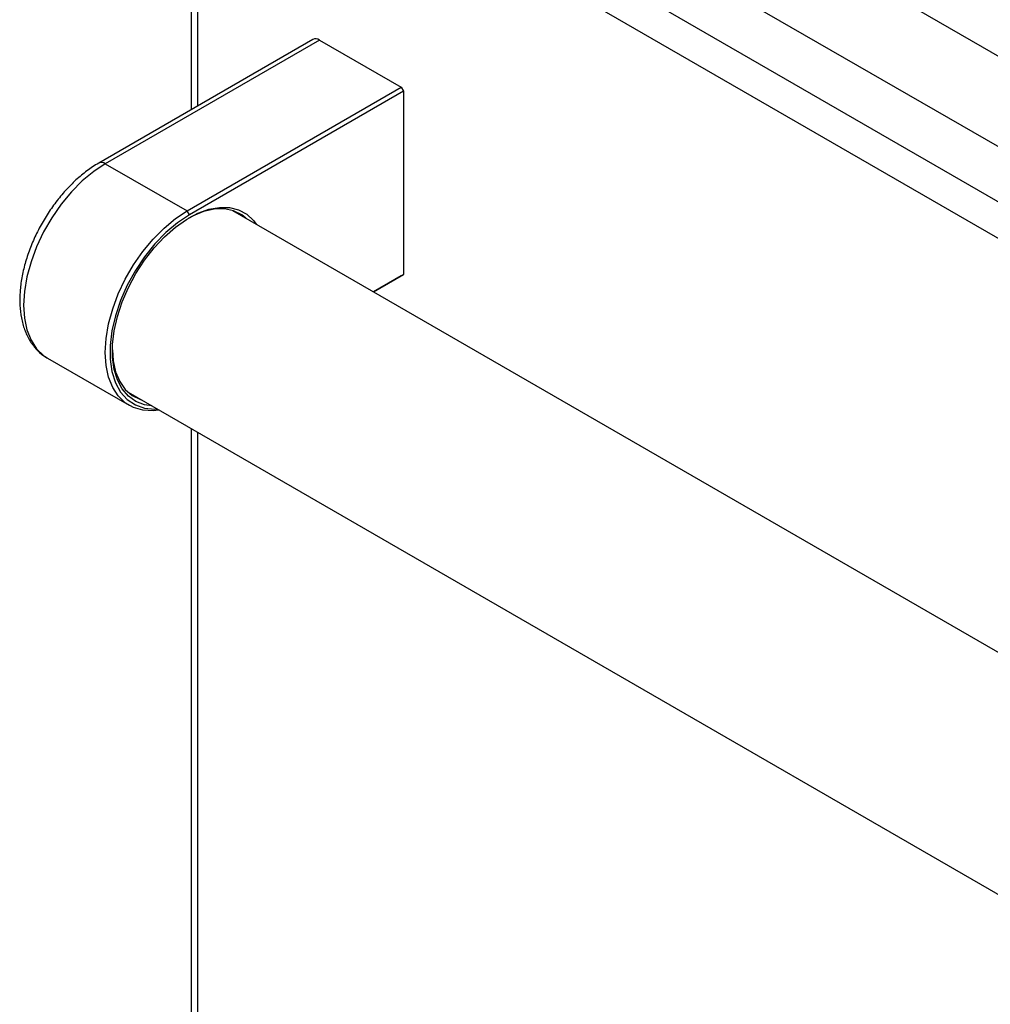
# Model space of a CAD drawing. Units: millimetres. Extents: x 5 to 415, y 5 to 292.
# Drawn here: x 284 to 297, y 218 to 231 of the extents above; entities that cross this region are included whole.
import ezdxf

# ---------------------------------------------------------------- set-up
doc = ezdxf.new("R2010")
doc.units = ezdxf.units.MM

msp = doc.modelspace()

# ---------------------------------------------------------------- linework, layer by layer
at = {"color": 7, "linetype": 'Continuous', "lineweight": 25}
for p, q in [((286.2916, 236.1795), (339.03, 205.7343)), ((286.5863, 234.8663), (338.7354, 204.7612)), ((286.4738, 233.9204), (286.4738, 229.513)), ((303.2445, 224.0895), (286.5568, 233.7231)), ((288.0114, 230.4007), (285.3085, 228.8403)), ((288.0948, 230.3924), (285.3918, 228.8321)), ((288.0948, 230.3924), (289.126, 229.7971)), ((286.423, 228.2368), (289.126, 229.7971)), ((289.126, 229.7971), (289.1554, 229.7461)), ((289.1554, 229.7461), (286.4525, 228.1857)), ((289.1554, 229.7461), (289.1554, 227.4325)), ((285.3918, 228.8321), (286.423, 228.2368)), ((286.4525, 228.1857), (286.423, 228.2368)), ((298.2641, 221.7378), (287.0013, 228.2397)), ((288.7774, 227.2143), (289.1554, 227.4325)), ((289.1554, 227.4325), (289.126, 227.4155)), ((289.126, 227.4155), (288.7774, 227.2143)), ((284.6554, 226.3826), (284.6627, 226.3783)), ((284.6627, 226.3783), (285.6939, 225.783)), ((285.6785, 225.9483), (297.0042, 219.4101)), ((286.4738, 225.4891), (286.4738, 198.8602))]:
    msp.add_line(p, q, dxfattribs=at)
at = {"color": 8, "linetype": 'Continuous', "lineweight": 25}
for p, q in [((286.5568, 233.7231), (286.5568, 229.5609)), ((287.7411, 233.5021), (303.6452, 224.3208)), ((286.5568, 225.4412), (286.5568, 198.8262))]:
    msp.add_line(p, q, dxfattribs=at)
at = {"color": 8, "linetype": 'Continuous', "lineweight": 25, "flags": 128}
msp.add_lwpolyline([(285.3918, 228.8321), (285.2451, 228.7352), (285.1013, 228.6161), (284.9635, 228.4771), (284.8343, 228.3212), (284.7166, 228.1514), (284.6125, 227.9712), (284.5243, 227.7843), (284.4538, 227.5944), (284.4024, 227.4056), (284.3711, 227.2215), (284.3606, 227.046), (284.3711, 226.8826), (284.4024, 226.7346), (284.4538, 226.6051), (284.5243, 226.4967), (284.6125, 226.4116), (284.6554, 226.3826)], dxfattribs=at)
at = {"color": 7, "linetype": 'Continuous', "lineweight": 25, "flags": 128}
for points in [[(286.0685, 225.7231), (285.9947, 225.7155), (285.8655, 225.7224), (285.7478, 225.7562), (285.6437, 225.8163), (285.5555, 225.9014), (285.485, 226.0098), (285.4336, 226.1393), (285.4023, 226.2873), (285.3918, 226.4507), (285.4023, 226.6262), (285.4336, 226.8103), (285.485, 226.9991), (285.5555, 227.189), (285.6437, 227.3759), (285.7478, 227.5561), (285.8655, 227.7259), (285.9947, 227.8818), (286.1325, 228.0208), (286.2763, 228.1399), (286.423, 228.2368)], [(286.4525, 228.1857), (286.3032, 228.0866), (286.1572, 227.9639), (286.0179, 227.8203), (285.8882, 227.659), (285.7712, 227.4836), (285.6693, 227.2981), (285.585, 227.1065), (285.52, 226.9133), (285.4759, 226.7226), (285.4536, 226.5387), (285.4536, 226.3658), (285.4759, 226.2078), (285.52, 226.068), (285.585, 225.9498), (285.6693, 225.8556), (285.7712, 225.7876), (285.8882, 225.7474), (286.0179, 225.7358), (286.0445, 225.737)], [(285.9785, 225.775), (285.8868, 225.7893), (285.7777, 225.8311), (285.683, 225.8985), (285.6046, 225.99), (285.5444, 226.1036), (285.5035, 226.237), (285.4828, 226.3872), (285.4828, 226.5511), (285.5035, 226.7252), (285.5444, 226.9058), (285.6046, 227.089), (285.683, 227.2709), (285.7777, 227.4477), (285.8868, 227.6155), (286.0079, 227.7708), (286.1386, 227.9103), (286.2759, 228.0311), (286.417, 228.1305), (286.5588, 228.2064), (286.6984, 228.2572), (286.8328, 228.2818), (286.959, 228.2797), (287.0744, 228.251), (287.1766, 228.1962), (287.2634, 228.1166), (287.3014, 228.0665)], [(287.1676, 228.1437), (287.1142, 228.1855), (287.0109, 228.2365), (286.8944, 228.261), (286.7675, 228.2583), (286.6328, 228.2285), (286.4935, 228.1723), (286.4375, 228.1429)], [(285.4803, 226.4849), (285.4908, 226.3455), (285.5221, 226.205), (285.5736, 226.0832), (285.6441, 225.983), (285.7319, 225.9065), (285.8352, 225.8554), (285.8448, 225.8522)]]:
    msp.add_lwpolyline(points, dxfattribs=at)
at = {"color": 7, "linetype": 'Continuous', "lineweight": 25}
msp.add_arc((288.0459, 230.3243), 0.0838, 54.38306, 114.30565, dxfattribs=at)
at = {"color": 8, "linetype": 'Continuous', "lineweight": 25}
msp.add_arc((285.343, 228.7639), 0.0838, 54.38576, 114.28793, dxfattribs=at)
at = {"color": 7, "linetype": 'Continuous', "lineweight": 25}
msp.add_open_spline([(285.3085, 228.8403), (285.2827, 228.8247), (285.2087, 228.78), (285.0891, 228.69), (284.9534, 228.5658), (284.8258, 228.4249), (284.7084, 228.2706), (284.603, 228.1052), (284.5115, 227.9318), (284.4353, 227.7533), (284.3759, 227.5725), (284.3345, 227.3924), (284.3122, 227.2158), (284.31, 227.0456), (284.3288, 226.8847), (284.3692, 226.7367), (284.4306, 226.6049), (284.5128, 226.4952), (284.5891, 226.4216), (284.6413, 226.3937), (284.6553, 226.3863)], degree=3, knots=[0, 0, 0, 0, 0.0318827, 0.0914797, 0.1509494, 0.2102651, 0.2694434, 0.3285401, 0.3876276, 0.4467716, 0.5060402, 0.5655155, 0.6252709, 0.6853472, 0.7456957, 0.8059525, 0.8654575, 0.9234423, 0.9795325, 1, 1, 1, 1], dxfattribs=at)

doc.saveas('drawing.dxf')
